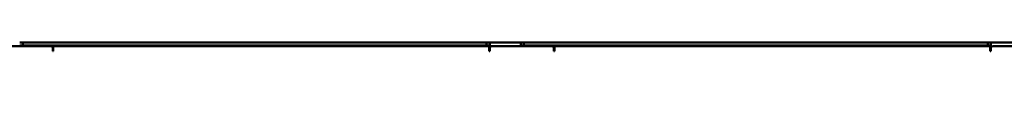
# Model space of a CAD drawing. Units: millimetres. Extents: x 0 to 2970, y 0 to 2100.
# Drawn here: x 1329 to 1645, y 1773 to 1793 of the extents above; entities that cross this region are included whole.
import ezdxf

# ---------------------------------------------------------------- set-up
doc = ezdxf.new("R2010")
doc.units = ezdxf.units.MM
doc.header["$LTSCALE"] = 5
doc.layers.add('Bemaßung (ISO)', color=7, linetype='Continuous', lineweight=25)
doc.layers.add('Sichtbar (ISO)', color=7, linetype='Continuous', lineweight=50)
doc.styles.add('Notiztext (DIN)', font='isocpeur.ttf')
doc.dimstyles.new('Standard (DIN)', dxfattribs={"dimscale": 5, "dimtxt": 3.5, "dimasz": 2.5, "dimexe": 3.175, "dimexo": 0.8, "dimgap": 0.8, "dimtad": 1, "dimdec": 1, "dimrnd": 1e-08, "dimzin": 0, "dimtxsty": 'Notiztext (DIN)', "dimcen": 0.09, "dimdle": 10, "dimclrd": 256, "dimclre": 256, "dimclrt": 256, "dimadec": 0, "dimazin": 0, "dimtfac": 1, "dimtmove": 0, "dimatfit": 3, "dimfxl": 1, "dimtolj": 1, "dimtzin": 0, "dimlwd": -1, "dimlwe": -1, "dimarcsym": 0})

# ---------------------------------------------------------------- blocks, each defined once
blk = doc.blocks.new('*D5')
at = {"layer": 'Bemaßung (ISO)', "transparency": 16777216}
for p, q in [((1132.93, 1791.72), (1132.93, 1872.28)), ((1847.93, 1791.72), (1847.93, 1872.28)), ((1145.43, 1856.41), (1835.43, 1856.41))]:
    blk.add_line(p, q, dxfattribs=at)
for points in [[(1145.43, 1858.49), (1145.43, 1854.32), (1132.93, 1856.41)], [(1835.43, 1858.49), (1835.43, 1854.32), (1847.93, 1856.41)]]:
    blk.add_solid(points, dxfattribs=at)
at = {"layer": 'Defpoints', "color": 0, "transparency": 16777216}
for p in [(1847.93, 1856.41), (1132.93, 1787.72), (1847.93, 1787.72)]:
    blk.add_point(p, dxfattribs=at)
at = {"layer": 'Bemaßung (ISO)', "transparency": 16777216, "insert": (1344.3, 1883.16), "char_height": 17.5, "attachment_point": 1, "style": 'Notiztext (DIN)'}
blk.add_mtext('\\A1;715,0±2,5 mm [28,1%%p0,098 in]', dxfattribs=at)

msp = doc.modelspace()

# ---------------------------------------------------------------- linework, layer by layer
at = {"layer": 'Sichtbar (ISO)'}
for p, q in [((1319.13, 1788.6), (1338.73, 1788.6)), ((1329.63, 1789.8), (1328.63, 1789.8)), ((1328.63, 1788.8), (1329.63, 1788.8)), ((1478.63, 1789.8), (1329.63, 1789.8)), ((1329.63, 1789.8), (1329.63, 1788.8)), ((1329.63, 1788.8), (1478.63, 1788.8)), ((1338.73, 1788.6), (1339.43, 1788.6)), ((1339.23, 1787), (1339.23, 1788.1)), ((1339.43, 1787.6), (1339.23, 1787.6)), ((1339.43, 1787), (1339.43, 1788.6)), ((1339.43, 1788.6), (1479.43, 1788.6)), ((1479.63, 1789.8), (1478.63, 1789.8)), ((1478.63, 1788.8), (1478.63, 1789.8)), ((1478.63, 1788.8), (1479.63, 1788.8)), ((1479.43, 1788.6), (1479.63, 1788.6)), ((1479.43, 1788.6), (1479.43, 1787)), ((1479.63, 1787.6), (1479.43, 1787.6)), ((1479.63, 1789.8), (1489.63, 1789.8)), ((1479.63, 1789.8), (1479.63, 1788.1)), ((1479.63, 1787), (1479.63, 1788.1)), ((1480.13, 1788.6), (1499.73, 1788.6)), ((1490.63, 1789.8), (1489.63, 1789.8)), ((1489.63, 1788.6), (1489.63, 1789.8)), ((1489.63, 1788.8), (1490.63, 1788.8)), ((1639.63, 1789.8), (1490.63, 1789.8)), ((1490.63, 1789.8), (1490.63, 1788.8)), ((1490.63, 1788.8), (1639.63, 1788.8)), ((1499.73, 1788.6), (1500.43, 1788.6)), ((1500.23, 1787), (1500.23, 1788.1)), ((1500.43, 1787.6), (1500.23, 1787.6)), ((1500.43, 1787), (1500.43, 1788.6)), ((1500.43, 1788.6), (1640.43, 1788.6)), ((1640.63, 1789.8), (1639.63, 1789.8)), ((1639.63, 1788.8), (1639.63, 1789.8)), ((1639.63, 1788.8), (1640.63, 1788.8)), ((1640.43, 1788.6), (1640.63, 1788.6)), ((1640.43, 1788.6), (1640.43, 1787)), ((1640.63, 1787.6), (1640.43, 1787.6)), ((1640.63, 1789.8), (1650.63, 1789.8)), ((1640.63, 1789.8), (1640.63, 1788.1)), ((1640.63, 1787), (1640.63, 1788.1)), ((1641.13, 1788.6), (1660.73, 1788.6)), ((1339.43, 1787), (1339.23, 1787)), ((1479.63, 1787), (1479.43, 1787)), ((1500.43, 1787), (1500.23, 1787)), ((1640.63, 1787), (1640.43, 1787))]:
    msp.add_line(p, q, dxfattribs=at)
for centre, start, end in [((1338.73, 1788.1), 0, 90), ((1480.13, 1788.1), 90, 180), ((1499.73, 1788.1), 0, 90), ((1641.13, 1788.1), 90, 180)]:
    msp.add_arc(centre, 0.5, start, end, dxfattribs=at)

# ---------------------------------------------------------------- dimensions: what is measured, and where the dimension line sits
at = {"layer": 'Bemaßung (ISO)'}
dim = msp.add_linear_dim(base=(1847.93, 1856.41), p1=(1132.93, 1787.72), p2=(1847.93, 1787.72), angle=180, text='<> mm [28,1%%p0,098 in]', dimstyle='Standard (DIN)', override={"dimgap": 0.8, "dimdec": 1, "dimpost": '', "dimtol": 1, "dimlim": 0, "dimtp": 2.5, "dimtm": 2.5, "dimtdec": 1, "dimtofl": 0, "dimatfit": 1}, dxfattribs=at)
dim.commit()
dim.dimension.update_dxf_attribs({"geometry": '*D5', "text_midpoint": (1490.43, 1856.41), "dimtype": 160})

doc.saveas('drawing.dxf')
